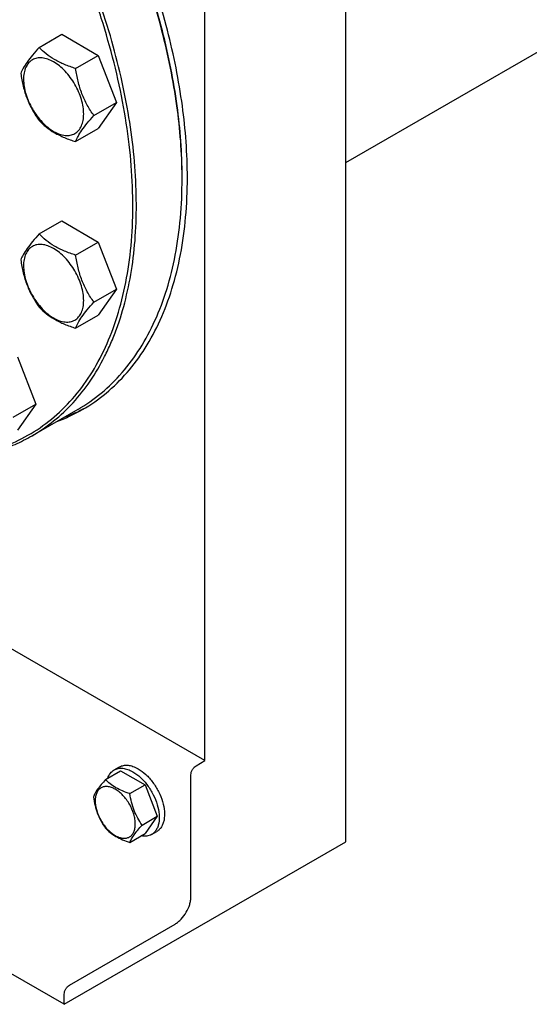
# Model space of a CAD drawing. Units: millimetres. Extents: x 0 to 8400, y -6 to 5940.
# Drawn here: x 6484 to 6689, y 1065 to 1461 of the extents above; entities that cross this region are included whole.
import ezdxf

# ---------------------------------------------------------------- set-up
doc = ezdxf.new("R2010")
doc.units = ezdxf.units.MM
doc.header["$LTSCALE"] = 462
doc.layers.get('0').update_dxf_attribs({"linetype": 'CONTINUOUS'})

msp = doc.modelspace()

# ---------------------------------------------------------------- linework, layer by layer
at = {"color": 7, "linetype": 'Continuous'}
for p, q in [((6615.438, 1403.389), (7470.327, 1896.956)), ((6615.438, 1403.388), (7417.293, 1866.336)), ((6615.438, 1130.269), (6615.438, 1565.874)), ((6558.87, 1162.93), (6558.87, 1533.214)), ((6492.181, 1449.705), (6501.283, 1454.961)), ((6501.283, 1454.961), (6515.98, 1446.475)), ((6506.878, 1441.22), (6515.98, 1446.475)), ((6515.98, 1446.475), (6523.328, 1427.536)), ((6514.226, 1422.281), (6523.328, 1427.536)), ((6523.328, 1427.536), (6515.98, 1417.081)), ((6506.878, 1411.826), (6515.98, 1417.081)), ((6492.181, 1374.684), (6501.283, 1379.94)), ((6501.283, 1379.94), (6515.98, 1371.455)), ((6506.878, 1366.199), (6515.98, 1371.455)), ((6515.98, 1371.455), (6523.328, 1352.515)), ((6514.226, 1347.26), (6523.328, 1352.515)), ((6523.328, 1352.515), (6515.98, 1342.06)), ((6506.878, 1336.805), (6515.98, 1342.06)), ((6483.495, 1325.239), (6490.844, 1306.3)), ((6481.741, 1301.045), (6490.844, 1306.3)), ((6490.844, 1306.3), (6483.495, 1295.845)), ((6507.737, 1304.156), (6489.353, 1293.542)), ((6558.87, 1162.93), (6452.804, 1224.166)), ((6522.379, 1159.182), (6524.5, 1160.407)), ((6555.335, 1160.889), (6558.87, 1162.93)), ((6518.911, 1155.315), (6524.98, 1158.818)), ((6524.98, 1158.818), (6534.778, 1153.161)), ((6553.213, 1108.225), (6553.213, 1157.215)), ((6528.709, 1149.658), (6534.778, 1153.161)), ((6534.778, 1153.161), (6539.677, 1140.535)), ((6533.608, 1137.031), (6539.677, 1140.535)), ((6539.677, 1140.535), (6534.778, 1133.565)), ((6528.709, 1130.062), (6534.778, 1133.565)), ((6537.379, 1133.201), (6539.5, 1134.426)), ((6502.302, 1064.95), (6615.438, 1130.269)), ((6502.302, 1064.95), (6396.235, 1126.187)), ((6504.423, 1072.707), (6546.849, 1097.202)), ((6502.302, 1064.95), (6502.302, 1069.033))]:
    msp.add_line(p, q, dxfattribs=at)
for centre, radius, start, end in [((6358.049, 1396.857), 191.629, 0.00056, 0.24463), ((6475.383, 1363.537), 68.602, 290.222, 299.96866), ((6478.166, 1365.28), 68.722, 290.22546, 298.59822)]:
    msp.add_arc(centre, radius, start, end, dxfattribs=at)
for points, knots in [([(6458.637, 1284.891), (6462.593, 1285.244), (6470.353, 1286.518), (6481.426, 1290.25), (6491.59, 1295.736), (6500.725, 1302.915), (6508.735, 1311.702), (6515.545, 1321.995), (6521.097, 1333.684), (6525.347, 1346.652), (6528.264, 1360.774), (6529.825, 1375.917), (6530.019, 1391.937), (6528.847, 1408.684), (6526.321, 1426), (6522.466, 1443.721), (6517.318, 1461.678), (6508.734, 1485.881), (6495.12, 1515.581), (6478.19, 1543.682), (6462.846, 1564.819), (6450.649, 1579.704), (6437.847, 1593.524), (6424.562, 1606.149), (6410.919, 1617.458), (6397.049, 1627.343), (6383.081, 1635.709), (6369.146, 1642.476), (6355.376, 1647.579), (6341.894, 1650.963), (6328.832, 1652.592), (6320.285, 1652.486), (6316.155, 1652.117)], [0, 0, 0, 0, 0.0234531, 0.0462177, 0.0686967, 0.0913193, 0.1145014, 0.1386094, 0.1639365, 0.1906928, 0.219006, 0.248929, 0.2804495, 0.3134999, 0.3479666, 0.3836982, 0.4205124, 0.4582028, 0.5352662, 0.6129925, 0.6514984, 0.6894314, 0.7265615, 0.7626753, 0.7975819, 0.8311188, 0.863159, 0.8936185, 0.9224655, 0.9497302, 0.9755143, 1, 1, 1, 1]), ([(6489.353, 1293.542), (6492.395, 1295.299), (6498.26, 1299.328), (6506.113, 1306.739), (6512.989, 1315.466), (6517.803, 1323.674), (6521.13, 1330.781), (6524.176, 1338.441), (6527.27, 1348.712), (6529.807, 1361.84), (6531.199, 1375.823), (6531.435, 1390.55), (6530.517, 1405.903), (6528.452, 1421.761), (6525.257, 1437.996), (6520.958, 1454.48), (6513.741, 1476.795), (6502.186, 1504.424), (6484.833, 1536.171), (6464.422, 1565.792), (6445.181, 1588.18), (6428.785, 1604.185), (6416.296, 1614.968), (6403.579, 1624.575), (6390.734, 1632.93), (6377.864, 1639.966), (6365.07, 1645.625), (6352.452, 1649.861), (6340.109, 1652.636), (6328.139, 1653.924), (6320.306, 1653.776), (6316.508, 1653.437)], [0, 0, 0, 0, 0.0219885, 0.0443266, 0.0673371, 0.0912949, 0.1037046, 0.1164266, 0.1428621, 0.1707041, 0.1999885, 0.2307031, 0.2627942, 0.2961728, 0.3307204, 0.3662944, 0.402732, 0.4774462, 0.5533429, 0.6287939, 0.7022001, 0.7376871, 0.7721339, 0.8053998, 0.8373688, 0.8679549, 0.8971078, 0.9248195, 0.9511307, 0.9761383, 1, 1, 1, 1]), ([(6549.676, 1397.676), (6549.635, 1407.226), (6548.089, 1426.998), (6542.014, 1456.943), (6532.268, 1487.495), (6523.577, 1507.532), (6518.693, 1517.466)], [0, 0, 0, 0, 0.2297877, 0.4754982, 0.7336605, 1, 1, 1, 1]), ([(6549.678, 1397.676), (6549.678, 1407.222), (6548.198, 1427.001), (6542.188, 1456.971), (6532.473, 1487.566), (6523.785, 1507.634), (6518.897, 1517.583)], [0, 0, 0, 0, 0.229542, 0.4751934, 0.7334547, 1, 1, 1, 1]), ([(6551.799, 1397.266), (6551.799, 1406.925), (6550.3, 1426.936), (6544.209, 1457.257), (6534.366, 1488.21), (6525.563, 1508.509), (6520.61, 1518.573)], [0, 0, 0, 0, 0.2295261, 0.4751821, 0.7334543, 1, 1, 1, 1]), ([(6492.181, 1449.705), (6491.278, 1448.701), (6489.612, 1446.791), (6487.453, 1444.026), (6485.865, 1441.556), (6485.112, 1439.974), (6484.832, 1439.251)], [0, 0, 0, 0, 0.3154011, 0.592108, 0.8188793, 1, 1, 1, 1]), ([(6506.878, 1441.22), (6505.369, 1441.701), (6502.467, 1442.728), (6498.442, 1444.654), (6495.004, 1446.983), (6493.058, 1448.788), (6492.181, 1449.705)], [0, 0, 0, 0, 0.2768191, 0.5376908, 0.7779911, 1, 1, 1, 1]), ([(6510.116, 1422.916), (6510.116, 1423.872), (6509.941, 1425.861), (6509.243, 1428.862), (6508.125, 1431.901), (6506.629, 1434.865), (6504.81, 1437.643), (6502.737, 1440.131), (6500.487, 1442.236), (6498.141, 1443.88), (6495.782, 1445.003), (6493.488, 1445.557), (6491.334, 1445.502), (6489.417, 1444.807), (6487.856, 1443.494), (6486.732, 1441.656), (6486.064, 1439.393), (6485.933, 1437.745), (6485.933, 1436.878)], [0, 0, 0, 0, 0.0665867, 0.138433, 0.214058, 0.2916513, 0.3692445, 0.4448693, 0.5167151, 0.5833013, 0.6436803, 0.6976944, 0.746277, 0.7916498, 0.8370228, 0.8856058, 0.9396204, 1, 1, 1, 1]), ([(6514.226, 1422.281), (6513.274, 1423.636), (6511.466, 1426.469), (6509.287, 1431.083), (6507.761, 1436.053), (6507.129, 1439.486), (6506.878, 1441.22)], [0, 0, 0, 0, 0.2421792, 0.4903486, 0.7437791, 1, 1, 1, 1]), ([(6484.832, 1439.251), (6485.084, 1437.517), (6485.716, 1434.083), (6487.242, 1429.114), (6489.42, 1424.499), (6491.228, 1421.666), (6492.181, 1420.311)], [0, 0, 0, 0, 0.2562209, 0.5096514, 0.7578208, 1, 1, 1, 1]), ([(6485.933, 1436.878), (6485.933, 1435.922), (6486.108, 1433.933), (6486.806, 1430.933), (6487.924, 1427.893), (6489.421, 1424.93), (6491.239, 1422.152), (6493.312, 1419.664), (6495.563, 1417.559), (6497.908, 1415.914), (6500.268, 1414.792), (6502.562, 1414.238), (6504.716, 1414.293), (6506.633, 1414.988), (6508.193, 1416.3), (6509.318, 1418.138), (6509.985, 1420.402), (6510.116, 1422.05), (6510.116, 1422.916)], [0, 0, 0, 0, 0.0665867, 0.138433, 0.214058, 0.2916513, 0.3692445, 0.4448693, 0.5167151, 0.5833013, 0.6436803, 0.6976944, 0.746277, 0.7916498, 0.8370228, 0.8856058, 0.9396204, 1, 1, 1, 1]), ([(6506.878, 1411.826), (6507.158, 1412.549), (6507.911, 1414.131), (6509.498, 1416.601), (6511.657, 1419.366), (6513.324, 1421.276), (6514.226, 1422.281)], [0, 0, 0, 0, 0.1811207, 0.407892, 0.6845989, 1, 1, 1, 1]), ([(6492.181, 1420.311), (6493.058, 1419.394), (6495.004, 1417.589), (6498.442, 1415.26), (6502.467, 1413.334), (6505.369, 1412.307), (6506.878, 1411.826)], [0, 0, 0, 0, 0.2220089, 0.4623092, 0.7231809, 1, 1, 1, 1]), ([(6507.737, 1304.156), (6511.058, 1306.073), (6517.441, 1310.527), (6525.876, 1318.828), (6533.13, 1328.681), (6539.136, 1339.973), (6543.847, 1352.591), (6547.228, 1366.412), (6549.253, 1381.302), (6549.678, 1391.585), (6549.678, 1396.859)], [0, 0, 0, 0, 0.1080126, 0.2180615, 0.3319993, 0.4513574, 0.5772773, 0.7105003, 0.8513946, 1, 1, 1, 1]), ([(6509.652, 1304.107), (6512.988, 1306.033), (6519.403, 1310.509), (6527.879, 1318.851), (6535.169, 1328.752), (6541.205, 1340.1), (6545.94, 1352.78), (6549.337, 1366.669), (6551.372, 1381.633), (6551.799, 1391.966), (6551.799, 1397.266)], [0, 0, 0, 0, 0.1080128, 0.218062, 0.3319999, 0.4513581, 0.5772779, 0.7105007, 0.8513948, 1, 1, 1, 1]), ([(6492.181, 1374.684), (6491.278, 1373.68), (6489.612, 1371.77), (6487.453, 1369.005), (6485.865, 1366.535), (6485.112, 1364.953), (6484.832, 1364.23)], [0, 0, 0, 0, 0.3154011, 0.592108, 0.8188793, 1, 1, 1, 1]), ([(6506.878, 1366.199), (6505.369, 1366.68), (6502.467, 1367.707), (6498.442, 1369.634), (6495.004, 1371.963), (6493.058, 1373.767), (6492.181, 1374.684)], [0, 0, 0, 0, 0.2768191, 0.5376908, 0.7779911, 1, 1, 1, 1]), ([(6510.116, 1347.895), (6510.116, 1348.851), (6509.941, 1350.84), (6509.243, 1353.841), (6508.125, 1356.88), (6506.629, 1359.844), (6504.81, 1362.622), (6502.737, 1365.11), (6500.487, 1367.215), (6498.141, 1368.86), (6495.782, 1369.982), (6493.488, 1370.536), (6491.334, 1370.481), (6489.417, 1369.786), (6487.856, 1368.473), (6486.732, 1366.635), (6486.064, 1364.372), (6485.933, 1362.724), (6485.933, 1361.857)], [0, 0, 0, 0, 0.0665867, 0.138433, 0.214058, 0.2916513, 0.3692445, 0.4448693, 0.5167151, 0.5833013, 0.6436803, 0.6976944, 0.746277, 0.7916498, 0.8370228, 0.8856058, 0.9396204, 1, 1, 1, 1]), ([(6514.226, 1347.26), (6513.274, 1348.615), (6511.466, 1351.448), (6509.287, 1356.063), (6507.761, 1361.032), (6507.129, 1364.465), (6506.878, 1366.199)], [0, 0, 0, 0, 0.2421792, 0.4903486, 0.7437791, 1, 1, 1, 1]), ([(6484.832, 1364.23), (6485.084, 1362.496), (6485.716, 1359.062), (6487.242, 1354.093), (6489.42, 1349.478), (6491.228, 1346.645), (6492.181, 1345.29)], [0, 0, 0, 0, 0.2562209, 0.5096514, 0.7578208, 1, 1, 1, 1]), ([(6485.933, 1361.857), (6485.933, 1360.902), (6486.108, 1358.913), (6486.806, 1355.912), (6487.924, 1352.873), (6489.421, 1349.909), (6491.239, 1347.131), (6493.312, 1344.643), (6495.563, 1342.538), (6497.908, 1340.893), (6500.268, 1339.771), (6502.562, 1339.217), (6504.716, 1339.272), (6506.633, 1339.967), (6508.193, 1341.28), (6509.318, 1343.118), (6509.985, 1345.381), (6510.116, 1347.029), (6510.116, 1347.895)], [0, 0, 0, 0, 0.0665867, 0.138433, 0.214058, 0.2916513, 0.3692445, 0.4448693, 0.5167151, 0.5833013, 0.6436803, 0.6976944, 0.746277, 0.7916498, 0.8370228, 0.8856058, 0.9396204, 1, 1, 1, 1]), ([(6506.878, 1336.805), (6507.158, 1337.528), (6507.911, 1339.11), (6509.498, 1341.58), (6511.657, 1344.345), (6513.324, 1346.255), (6514.226, 1347.26)], [0, 0, 0, 0, 0.1811207, 0.407892, 0.6845989, 1, 1, 1, 1]), ([(6492.181, 1345.29), (6493.058, 1344.373), (6495.004, 1342.568), (6498.442, 1340.239), (6502.467, 1338.313), (6505.369, 1337.286), (6506.878, 1336.805)], [0, 0, 0, 0, 0.2220089, 0.4623092, 0.7231809, 1, 1, 1, 1]), ([(6459.698, 1284.388), (6462.366, 1284.626), (6467.621, 1285.358), (6475.273, 1287.263), (6482.551, 1289.953), (6487.142, 1292.266), (6489.353, 1293.542)], [0, 0, 0, 0, 0.2569773, 0.5080564, 0.7550669, 1, 1, 1, 1]), ([(6524.5, 1160.407), (6524.995, 1160.692), (6526.132, 1161.105), (6528.02, 1161.153), (6530.032, 1160.667), (6531.342, 1160.044), (6532, 1159.664)], [0, 0, 0, 0, 0.2177735, 0.4509532, 0.7102022, 1, 1, 1, 1]), ([(6553.213, 1157.215), (6553.213, 1157.562), (6553.344, 1158.296), (6553.798, 1159.326), (6554.463, 1160.235), (6555.033, 1160.715), (6555.335, 1160.889)], [0, 0, 0, 0, 0.2372196, 0.5000016, 0.7627827, 1, 1, 1, 1]), ([(6519.801, 1155.829), (6520.042, 1156.539), (6520.544, 1157.546), (6521.524, 1158.607), (6522.085, 1159.013), (6522.379, 1159.182)], [0, 0, 0, 0, 0.5219617, 0.7641133, 1, 1, 1, 1]), ([(6522.379, 1159.182), (6522.873, 1159.468), (6524.01, 1159.881), (6525.898, 1159.928), (6527.911, 1159.442), (6529.22, 1158.819), (6529.879, 1158.439)], [0, 0, 0, 0, 0.2177735, 0.4509532, 0.7102022, 1, 1, 1, 1]), ([(6529.879, 1158.439), (6530.989, 1157.798), (6533.144, 1156.14), (6535.903, 1153.001), (6538.174, 1149.308), (6539.769, 1145.36), (6540.561, 1141.479), (6540.49, 1138.42), (6539.924, 1136.323), (6539.293, 1135.018), (6538.449, 1133.951), (6537.748, 1133.415), (6537.379, 1133.201)], [0, 0, 0, 0, 0.1286794, 0.2702719, 0.4174275, 0.5617741, 0.6954451, 0.8127107, 0.8646756, 0.9125098, 0.9571396, 1, 1, 1, 1]), ([(6532, 1159.664), (6533.11, 1159.023), (6535.266, 1157.364), (6538.024, 1154.226), (6540.295, 1150.533), (6541.89, 1146.585), (6542.682, 1142.703), (6542.611, 1139.645), (6542.045, 1137.547), (6541.414, 1136.243), (6540.571, 1135.176), (6539.87, 1134.639), (6539.5, 1134.426)], [0, 0, 0, 0, 0.1286794, 0.2702719, 0.4174275, 0.5617741, 0.6954451, 0.8127107, 0.8646756, 0.9125098, 0.9571396, 1, 1, 1, 1]), ([(6518.911, 1155.315), (6518.31, 1154.645), (6517.199, 1153.371), (6515.76, 1151.528), (6514.701, 1149.881), (6514.199, 1148.827), (6514.012, 1148.345)], [0, 0, 0, 0, 0.315401, 0.592108, 0.8188794, 1, 1, 1, 1]), ([(6530.869, 1137.455), (6530.869, 1138.092), (6530.752, 1139.419), (6530.118, 1142.141), (6528.646, 1145.48), (6526.49, 1148.424), (6524.449, 1150.335), (6522.885, 1151.431), (6521.312, 1152.18), (6519.783, 1152.549), (6518.347, 1152.512), (6517.069, 1152.049), (6516.028, 1151.174), (6515.279, 1149.948), (6514.834, 1148.439), (6514.747, 1147.341), (6514.747, 1146.763)], [0, 0, 0, 0, 0.0666214, 0.138505, 0.2915428, 0.4445803, 0.5164635, 0.5830844, 0.6434948, 0.697537, 0.7461449, 0.7915414, 0.8369379, 0.8855462, 0.939589, 1, 1, 1, 1]), ([(6528.709, 1149.658), (6527.704, 1149.978), (6525.769, 1150.663), (6523.086, 1151.947), (6520.793, 1153.5), (6519.496, 1154.703), (6518.911, 1155.315)], [0, 0, 0, 0, 0.276819, 0.5376908, 0.7779911, 1, 1, 1, 1]), ([(6514.012, 1148.345), (6514.18, 1147.189), (6514.602, 1144.9), (6515.619, 1141.587), (6517.071, 1138.51), (6518.276, 1136.622), (6518.911, 1135.718)], [0, 0, 0, 0, 0.2562208, 0.5096514, 0.7578209, 1, 1, 1, 1]), ([(6533.608, 1137.031), (6532.973, 1137.935), (6531.768, 1139.823), (6530.316, 1142.9), (6529.299, 1146.213), (6528.877, 1148.502), (6528.709, 1149.658)], [0, 0, 0, 0, 0.2421791, 0.4903486, 0.7437792, 1, 1, 1, 1]), ([(6514.747, 1146.763), (6514.747, 1146.126), (6514.863, 1144.8), (6515.497, 1142.077), (6516.969, 1138.738), (6519.125, 1135.794), (6521.166, 1133.883), (6522.73, 1132.787), (6524.303, 1132.039), (6525.832, 1131.669), (6527.268, 1131.706), (6528.546, 1132.169), (6529.587, 1133.045), (6530.336, 1134.27), (6530.781, 1135.779), (6530.869, 1136.877), (6530.869, 1137.455)], [0, 0, 0, 0, 0.0666214, 0.138505, 0.2915428, 0.4445803, 0.5164635, 0.5830844, 0.6434948, 0.697537, 0.7461449, 0.7915414, 0.8369379, 0.8855462, 0.939589, 1, 1, 1, 1]), ([(6528.709, 1130.062), (6528.896, 1130.544), (6529.398, 1131.598), (6530.457, 1133.245), (6531.896, 1135.088), (6533.007, 1136.362), (6533.608, 1137.031)], [0, 0, 0, 0, 0.1811206, 0.407892, 0.684599, 1, 1, 1, 1]), ([(6518.911, 1135.718), (6519.496, 1135.107), (6520.793, 1133.904), (6523.086, 1132.351), (6525.769, 1131.067), (6527.704, 1130.382), (6528.709, 1130.062)], [0, 0, 0, 0, 0.2220089, 0.4623092, 0.723181, 1, 1, 1, 1]), ([(6537.379, 1133.201), (6537.085, 1133.032), (6536.453, 1132.749), (6535.044, 1132.431), (6533.921, 1132.499), (6533.186, 1132.645)], [0, 0, 0, 0, 0.2358845, 0.4780349, 1, 1, 1, 1]), ([(6546.849, 1097.202), (6547.285, 1097.453), (6548.146, 1098.057), (6549.757, 1099.565), (6551.459, 1101.889), (6552.621, 1104.525), (6553.121, 1106.675), (6553.213, 1107.721), (6553.213, 1108.225)], [0, 0, 0, 0, 0.1142556, 0.2375365, 0.4999984, 0.7624612, 0.8857431, 1, 1, 1, 1]), ([(6502.302, 1069.033), (6502.302, 1069.381), (6502.432, 1070.114), (6502.887, 1071.145), (6503.552, 1072.054), (6504.122, 1072.533), (6504.423, 1072.707)], [0, 0, 0, 0, 0.2372196, 0.5000016, 0.7627827, 1, 1, 1, 1])]:
    msp.add_open_spline(points, degree=3, knots=knots, dxfattribs=at)

doc.saveas('drawing.dxf')
